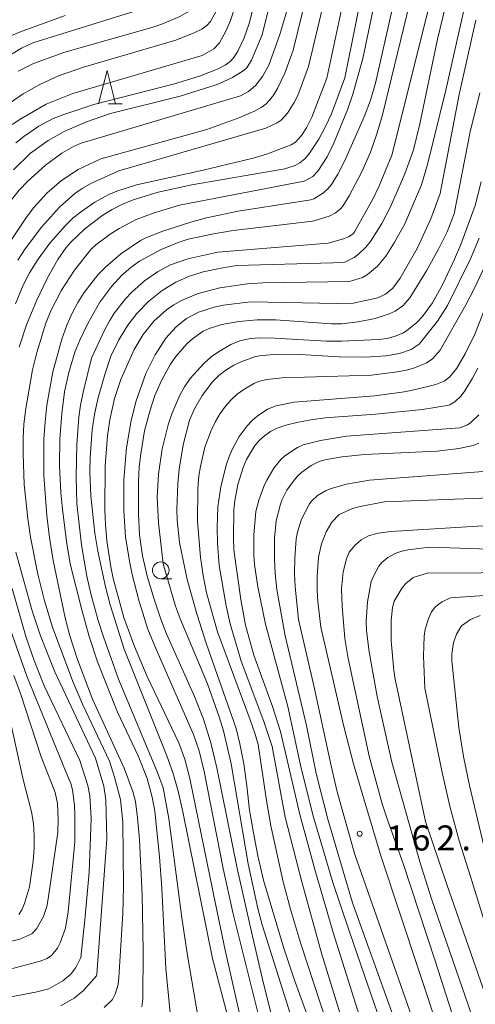
# Model space of a CAD drawing. Units: millimetres. Extents: x -76000 to -74000, y 28500 to 30000.
# Drawn here: x -74370 to -74302, y 28734 to 28882 of the extents above; entities that cross this region are included whole.
import ezdxf

# ---------------------------------------------------------------- set-up
doc = ezdxf.new("R2010")
doc.units = ezdxf.units.MM
for name, color, linetype, lineweight in [('633100_広葉樹林', 7, 'Continuous', 9), ('633200_針葉樹林', 7, 'Continuous', 9), ('710100_等高線（計曲線）', 7, 'Continuous', 20), ('710200_等高線（主曲線）', 7, 'Continuous', 9), ('731200_図化機測定による標高点', 7, 'Continuous', 20), ('731207_図化機測定による標高点（注記）', 7, 'Continuous', 20)]:
    doc.layers.add(name, color=color, linetype=linetype, lineweight=lineweight)
doc.styles.add('Style-WORKING', font='txt')

msp = doc.modelspace()

# ---------------------------------------------------------------- linework, layer by layer
at = {"layer": '633100_広葉樹林'}
msp.add_line((-74348.88, 28798.22), (-74347.21, 28798.22), dxfattribs=at)
msp.add_circle((-74348.88, 28799.47), 1.25, dxfattribs=at)
at = {"layer": '633200_針葉樹林'}
msp.add_line((-74356.71, 28869.35), (-74354.63, 28869.35), dxfattribs=at)
at = {"layer": '633200_針葉樹林', "flags": 128}
msp.add_lwpolyline([(-74358.17, 28869.35), (-74356.92, 28874.35), (-74355.67, 28869.35)], dxfattribs=at)
at = {"layer": '710100_等高線（計曲線）', "flags": 128}
for points in [[(-74370.9, 28859.45), (-74368.38, 28861.94), (-74365.72, 28863.87), (-74363.31, 28865.18), (-74360, 28866.67), (-74356.41, 28867.89), (-74345.98, 28870.49), (-74340.6, 28872.21), (-74339.53, 28872.62), (-74338.15, 28873.31), (-74336.56, 28874.27), (-74335.97, 28874.76), (-74335.27, 28875.87), (-74333.67, 28879.66), (-74329.55, 28896.39)], [(-74370.06, 28832.89), (-74368.96, 28836.22), (-74367.48, 28839.83), (-74365.82, 28843.29), (-74364.26, 28846.01), (-74363.02, 28847.84), (-74362.36, 28848.61), (-74360.23, 28850.6), (-74357.54, 28852.67), (-74356.17, 28853.53), (-74354.7, 28854.29), (-74353.03, 28854.98), (-74349.24, 28856.12), (-74344.23, 28857.22), (-74330.29, 28859.6), (-74328.76, 28860.13), (-74328.07, 28860.52), (-74327.32, 28861.13), (-74326.7, 28861.8), (-74325.22, 28864.04), (-74324.19, 28865.95), (-74323.33, 28867.84), (-74321.32, 28873.23), (-74316.93, 28895.13)], [(-74304.68, 28890.4), (-74307.44, 28879.05), (-74310.08, 28866.36), (-74311.02, 28862.46), (-74312.35, 28858.85), (-74314.48, 28853.9), (-74315.77, 28851.42), (-74317.47, 28848.72), (-74318.22, 28847.83), (-74319.21, 28846.88), (-74319.94, 28846.31), (-74321.34, 28845.63), (-74323.11, 28845.51), (-74337.52, 28845.11), (-74339.82, 28844.75), (-74342.53, 28844.19), (-74344.59, 28843.54), (-74346.6, 28842.62), (-74348.64, 28841.38), (-74350.65, 28839.8), (-74352.45, 28837.93), (-74353.82, 28836.2), (-74355.15, 28834), (-74356.34, 28831.54), (-74357.27, 28828.81), (-74358.31, 28825.15), (-74358.8, 28822.79), (-74359.13, 28820.51), (-74359.46, 28816.37), (-74359.5, 28814.2), (-74359.33, 28810.62), (-74358.73, 28805.06), (-74358.3, 28802.34), (-74357.15, 28796.99), (-74356.43, 28794.3), (-74354.34, 28787.66), (-74347.95, 28771.68), (-74347.06, 28769.17), (-74346.26, 28766.37), (-74345.56, 28763.28), (-74341.14, 28741.35), (-74338.02, 28729.53)], [(-74347.77, 28884.76), (-74368.04, 28878.46), (-74369.74, 28877.67), (-74371.87, 28876.4)], [(-74336.46, 28770.5), (-74337.03, 28773.49), (-74337.59, 28775.79), (-74342.01, 28788.41), (-74343.47, 28792.96), (-74344.93, 28798.08), (-74346.07, 28803.62), (-74346.43, 28806.98), (-74346.46, 28808.57), (-74346.3, 28812.5), (-74346.11, 28814.62), (-74345.53, 28818.28), (-74344.57, 28821.94), (-74343.82, 28823.68), (-74342.7, 28825.68), (-74341.14, 28827.69), (-74340.2, 28828.63), (-74339.13, 28829.47), (-74337.95, 28830.19), (-74336.76, 28830.77), (-74334.69, 28831.48), (-74333.69, 28831.66), (-74331.24, 28831.85), (-74328.07, 28831.8), (-74322.16, 28831.46), (-74318.22, 28831.42), (-74315.18, 28831.62), (-74313.12, 28831.94), (-74311.37, 28832.56), (-74310.18, 28833.35), (-74307.45, 28836.77), (-74305.95, 28839.15), (-74302.53, 28846.14), (-74301.22, 28849.22)], [(-74301.27, 28818.51), (-74302.11, 28818.18), (-74304.24, 28817.7), (-74307.5, 28817.33), (-74318.36, 28816.84), (-74321.72, 28816.49), (-74324.3, 28816.04), (-74325.14, 28815.75), (-74326.34, 28815.15), (-74327.75, 28814.19), (-74328.34, 28813.64), (-74328.91, 28812.98), (-74329.98, 28811.46)], [(-74329.98, 28811.46), (-74330.7, 28810.1), (-74330.97, 28809.38), (-74331.59, 28806.87), (-74331.85, 28804.28), (-74331.86, 28801.14), (-74331.76, 28799), (-74331.49, 28796.6), (-74330.23, 28789.64), (-74327.06, 28776.23), (-74325.6, 28769.06), (-74323.88, 28762.19), (-74320.17, 28749.64), (-74311.32, 28725.08)], [(-74366.88, 28789.66), (-74368.13, 28793.38), (-74370.57, 28802.21)], [(-74295.23, 28721.39), (-74306.05, 28752.43), (-74309.25, 28761.87), (-74313.78, 28783.19), (-74314, 28784.49), (-74314.39, 28788.89), (-74314.38, 28791.95), (-74314.17, 28793.9), (-74313.92, 28794.84), (-74312.73, 28796.86), (-74312.25, 28797.44), (-74311.09, 28798.4), (-74308.99, 28799.04), (-74292.85, 28799.12)], [(-74363.85, 28734.25), (-74361.85, 28735.41), (-74360.47, 28736.5), (-74358.5, 28738.72), (-74358.42, 28738.98), (-74356.93, 28759.27), (-74357.1, 28765.08), (-74357.39, 28767.13), (-74358.63, 28771.33), (-74364.71, 28784.27), (-74366.88, 28789.66)], [(-74324.37, 28725.7), (-74328.89, 28738.24), (-74330.48, 28743.03), (-74333.47, 28753.04), (-74334.34, 28756.71), (-74334.99, 28760.16), (-74335.57, 28763.56), (-74335.97, 28767.21), (-74336.46, 28770.5)]]:
    msp.add_lwpolyline(points, dxfattribs=at)
at = {"layer": '710200_等高線（主曲線）', "flags": 128}
for points in [[(-74299.89, 28970.24), (-74302.87, 28963.88), (-74307.66, 28952.25), (-74309.15, 28949.27), (-74309.83, 28948.16), (-74311.63, 28945.75), (-74319.49, 28937.46), (-74324.3, 28931.89), (-74326.27, 28929.13), (-74327.23, 28927.58), (-74330.42, 28921.75), (-74332.47, 28917.4), (-74333.39, 28915.19), (-74335.65, 28908.91), (-74336.97, 28904.78), (-74340.53, 28891.14), (-74342.22, 28886.38), (-74343.02, 28884.87), (-74344.17, 28883.62), (-74344.98, 28883.02), (-74346.02, 28882.44), (-74348.73, 28881.26), (-74350.22, 28880.77), (-74363.21, 28877.1)], [(-74339.25, 28875.12), (-74338.52, 28875.64), (-74337.92, 28876.29), (-74337.34, 28877.21), (-74336.39, 28879.23), (-74335.66, 28881.4), (-74334.04, 28887.71), (-74330.59, 28900.02), (-74328.01, 28909.71), (-74326.51, 28913.68), (-74323.89, 28919.47), (-74321.79, 28923.35), (-74320.61, 28925.31), (-74317.8, 28929.54), (-74316.19, 28931.75), (-74314.46, 28933.94), (-74310.64, 28938.32), (-74302.84, 28946.39), (-74302, 28947.56), (-74296.5, 28960.6)], [(-74334.72, 28868.3), (-74333.84, 28868.8), (-74333.17, 28869.29), (-74332.58, 28869.87), (-74332, 28870.65), (-74331.4, 28871.62), (-74330.28, 28873.95), (-74329.05, 28877.36), (-74324.33, 28896.74), (-74321.97, 28904.95), (-74320.72, 28908.55), (-74318.54, 28914.05), (-74317.48, 28916.51), (-74316.44, 28918.65), (-74315.43, 28920.49), (-74313.25, 28924.02), (-74311.69, 28926.34), (-74310.06, 28928.57), (-74306.98, 28932.44), (-74304, 28935.72), (-74297.89, 28941.1)], [(-74347.4, 28845.25), (-74344.82, 28846.15), (-74340.32, 28847.15), (-74323.81, 28848.5), (-74321.5, 28849.12), (-74320.78, 28849.4), (-74320.09, 28849.87), (-74319.88, 28850.15), (-74317.15, 28855.06), (-74316.19, 28857.05), (-74314.29, 28861.68), (-74306.93, 28891.02), (-74304.64, 28898.22), (-74303.71, 28900.81), (-74301.74, 28905.49)], [(-74369.49, 28842.17), (-74368.52, 28844.04), (-74367.25, 28846.08), (-74365.47, 28848.47), (-74363.17, 28851.09), (-74362.02, 28852.2), (-74360.9, 28853.13), (-74358.74, 28854.62), (-74356.63, 28855.76), (-74355.46, 28856.26), (-74352.52, 28857.23), (-74342.53, 28859.39), (-74335.02, 28861.21), (-74332.9, 28861.84), (-74329.34, 28863.21), (-74328.71, 28863.6), (-74327.79, 28864.58), (-74327.04, 28865.75), (-74326.27, 28867.35), (-74324.02, 28873.21), (-74318.33, 28899.8)], [(-74321.96, 28895.06), (-74326.78, 28874.95), (-74328.38, 28870.61), (-74328.91, 28869.55), (-74329.91, 28867.93), (-74330.87, 28866.9), (-74331.47, 28866.49), (-74333.14, 28865.7), (-74355.16, 28859.29), (-74359.32, 28857.43), (-74360.66, 28856.68), (-74361.76, 28855.92), (-74364.01, 28853.88), (-74366.72, 28850.89), (-74369.17, 28847.64), (-74370.28, 28845.91)], [(-74315.41, 28891.39), (-74318.62, 28876.16), (-74320.1, 28870.78), (-74320.91, 28868.45), (-74323.01, 28863.37), (-74323.97, 28861.42), (-74325.34, 28859.25), (-74326.13, 28858.46), (-74327.42, 28857.76), (-74346.06, 28854.17), (-74349.85, 28853.02), (-74352.55, 28852), (-74355.12, 28850.68), (-74356.44, 28849.84), (-74358.61, 28848.21), (-74359.35, 28847.52), (-74361.79, 28844.42), (-74363.71, 28841.46), (-74365.33, 28838.34), (-74366.07, 28836.49), (-74367.44, 28832.09), (-74368.05, 28829.5), (-74369.09, 28823.71), (-74369.35, 28821.38), (-74369.47, 28819.32), (-74369.49, 28816.94), (-74369.31, 28812.33), (-74368.79, 28807.22), (-74368.38, 28804.45), (-74367.3, 28798.92), (-74366.28, 28794.89), (-74365.08, 28790.96), (-74362.04, 28782.82), (-74360.55, 28779.31), (-74356.57, 28770.88), (-74355.78, 28768.51), (-74354.92, 28765.14), (-74354.54, 28761.73), (-74354.45, 28752.04), (-74354.56, 28748.06), (-74355.14, 28738.47), (-74355.27, 28737.45), (-74355.72, 28736), (-74356.11, 28735.19), (-74357.37, 28733.99)], [(-74301.75, 28891.15), (-74306.2, 28871.4), (-74308.94, 28860.27), (-74309.83, 28857.21), (-74312.35, 28851.37), (-74313.91, 28848.51), (-74315.18, 28846.51), (-74316.43, 28845.03), (-74317.94, 28843.76), (-74318.69, 28843.32), (-74320.6, 28842.72), (-74333.59, 28842.55), (-74335.87, 28842.38), (-74340.02, 28841.76), (-74343.27, 28840.96), (-74345.78, 28839.9), (-74346.93, 28839.23), (-74348, 28838.48), (-74349.92, 28836.77), (-74351.53, 28834.8), (-74352.87, 28832.57), (-74354.85, 28828.07), (-74355.81, 28825.23), (-74356.5, 28822.03), (-74356.85, 28819.6), (-74357.21, 28815.11), (-74357.26, 28808.51), (-74357.17, 28806.33), (-74356.94, 28803.89), (-74356.36, 28799.97), (-74356.01, 28798.23), (-74354.38, 28792.41), (-74352.83, 28788.04)], [(-74335.95, 28889.37), (-74338.45, 28881.84), (-74339.08, 28880.33), (-74340.06, 28878.46), (-74340.91, 28877.56), (-74342.67, 28876.6), (-74362.06, 28870.88), (-74366.02, 28869.29), (-74369.81, 28867.08), (-74371.11, 28866.23)], [(-74351.54, 28735.3), (-74351.52, 28742.48), (-74351.65, 28750.82), (-74352.07, 28759.13), (-74352.35, 28762.39), (-74352.67, 28764.84), (-74353.07, 28766.32), (-74354.37, 28769.86), (-74359.07, 28780.16), (-74361.34, 28786.12), (-74362.48, 28789.68), (-74363.18, 28792.35), (-74364.99, 28800.95), (-74365.55, 28804.38), (-74365.95, 28807.68), (-74366.36, 28813.66), (-74366.36, 28819.14), (-74366.19, 28821.73), (-74365.92, 28824.23), (-74365.01, 28829.2), (-74363.68, 28834.1), (-74362.92, 28836.19), (-74362.13, 28838), (-74361.27, 28839.6), (-74360.34, 28841.09), (-74358.27, 28843.71), (-74357.16, 28844.86), (-74354.84, 28846.86), (-74351.91, 28848.86), (-74351.1, 28849.29), (-74348.54, 28850.26), (-74344.37, 28851.61), (-74342.01, 28852.26), (-74337.29, 28853.26), (-74326.4, 28854.99), (-74325.98, 28855.14), (-74324.49, 28856.03), (-74323.86, 28856.59), (-74323.32, 28857.25), (-74322.38, 28858.79), (-74321.32, 28860.88), (-74318.42, 28867.4), (-74317.48, 28869.9), (-74316.72, 28872.45), (-74313.61, 28886.44)], [(-74311.12, 28886.42), (-74315.68, 28867.68), (-74316.51, 28864.87), (-74317.5, 28862.12), (-74318.78, 28859.14), (-74320.69, 28855.57), (-74321.63, 28854.03), (-74322.03, 28853.56), (-74322.71, 28853.01), (-74323.65, 28852.52), (-74326.09, 28851.79), (-74338.06, 28850.37), (-74341.21, 28849.84), (-74344.76, 28849.06), (-74346.27, 28848.57), (-74348.79, 28847.52), (-74352.05, 28845.77), (-74353.36, 28844.85), (-74354.68, 28843.69), (-74356.19, 28842.05), (-74358.01, 28839.64), (-74359.8, 28836.43), (-74360.99, 28833.95), (-74361.72, 28832.17), (-74362.65, 28829.08), (-74363.26, 28826.2), (-74363.68, 28822.97), (-74363.98, 28819.11), (-74364.05, 28815.15), (-74363.83, 28811.11), (-74363.58, 28808.64), (-74363, 28803.79), (-74362.43, 28800.45), (-74360.7, 28793.54), (-74359.57, 28789.56), (-74358.33, 28785.77), (-74355.35, 28778.22), (-74352.28, 28771.7), (-74350.92, 28768.27), (-74350.14, 28765.48), (-74349.74, 28763.39), (-74349.06, 28756.56), (-74348.73, 28751.87), (-74348.11, 28739.82), (-74347.49, 28733.19)], [(-74329.87, 28883.76), (-74331.03, 28879.74), (-74332.7, 28875.13), (-74333.64, 28873.42), (-74334.66, 28872.15), (-74335.74, 28871.2), (-74336.93, 28870.53), (-74360.79, 28863.46), (-74361.93, 28862.97), (-74363.68, 28861.95), (-74366.13, 28860.16), (-74368.78, 28857.75), (-74370.06, 28856.4), (-74372.2, 28853.73), (-74373.83, 28851.2), (-74374.92, 28849.14), (-74377.09, 28843.82), (-74378.19, 28840.73), (-74379.13, 28837.49), (-74380.46, 28831.44), (-74381.09, 28827.74), (-74381.39, 28824.28), (-74381.38, 28821.59), (-74381.2, 28814.45)], [(-74371.72, 28869.28), (-74369.49, 28870.84), (-74366.98, 28872.25), (-74364.16, 28873.52), (-74360.46, 28874.83), (-74346.62, 28878.87), (-74343.77, 28880.02), (-74342.75, 28880.54), (-74341.98, 28881.07), (-74341.45, 28881.66), (-74340.28, 28883.76)], [(-74400.6, 28813.13), (-74400.42, 28816.43), (-74400.08, 28819.91), (-74399.57, 28823.57), (-74398.24, 28830.78), (-74396.65, 28837.4), (-74394.72, 28843.65), (-74392.59, 28849.15), (-74389.34, 28856.28), (-74387.49, 28859.85), (-74382.79, 28867.98), (-74380.75, 28870.98), (-74378.57, 28873.69), (-74377.42, 28874.91), (-74375.32, 28876.87), (-74372.85, 28878.66), (-74371.31, 28879.52), (-74370.04, 28880.07), (-74363.18, 28882.56)], [(-74315.25, 28840.82), (-74314.15, 28841.75), (-74313.04, 28843.23), (-74310.51, 28847.67), (-74308.47, 28852.14), (-74307.06, 28855.92), (-74304.21, 28870.72), (-74301.71, 28881.86)], [(-74363.21, 28877.1), (-74367.93, 28875.4), (-74370.23, 28874.24)], [(-74370.59, 28863.48), (-74369.38, 28864.47), (-74367.12, 28865.99), (-74364.98, 28867.14), (-74363.37, 28867.77), (-74358.87, 28869.25), (-74346.83, 28872.35), (-74343.08, 28873.48), (-74340.26, 28874.59), (-74339.25, 28875.12)], [(-74301.12, 28871.01), (-74302.54, 28865.15), (-74304.95, 28852.85), (-74306.01, 28850.19), (-74307.3, 28847.58), (-74309.1, 28844.35), (-74311.6, 28840.3), (-74312.65, 28839.1), (-74313.8, 28838.31), (-74314.67, 28837.88), (-74316.79, 28837.17), (-74319.33, 28836.67), (-74321.8, 28836.4), (-74323.32, 28836.37), (-74331.7, 28837.01), (-74334.45, 28837), (-74337.19, 28836.74), (-74339.73, 28836.28), (-74341.65, 28835.68), (-74342.52, 28835.27), (-74344.14, 28834.17), (-74344.97, 28833.41), (-74346.62, 28831.49), (-74347.4, 28830.36), (-74348.78, 28827.88), (-74349.76, 28825.66), (-74350.52, 28823.31), (-74351.29, 28820.36), (-74351.88, 28816.92), (-74352.09, 28814.97), (-74352.21, 28812.8), (-74352.23, 28807.89), (-74352.05, 28804.77), (-74351.6, 28801.65), (-74350.91, 28798.61), (-74349.9, 28795.28), (-74348.83, 28792.01), (-74348.03, 28789.97), (-74343.81, 28780.56), (-74342.47, 28777.19), (-74341.36, 28773.63), (-74340.5, 28769.88), (-74337.4, 28754.59), (-74335.3, 28745.33), (-74333.52, 28737.79), (-74330.29, 28724.95)], [(-74371.38, 28848.77), (-74368.95, 28852.39), (-74367.87, 28853.81), (-74365.91, 28855.94), (-74363.72, 28857.85), (-74361.24, 28859.52), (-74357.85, 28861.13), (-74341.98, 28865.52), (-74337.02, 28867.28), (-74334.72, 28868.3)], [(-74341.33, 28831.44), (-74340.25, 28832.21), (-74338.38, 28833.29), (-74337.06, 28833.83), (-74335.48, 28834.2), (-74333.99, 28834.28), (-74331.8, 28834.24), (-74324.05, 28833.79), (-74321.83, 28833.78), (-74316.27, 28834.07), (-74314.97, 28834.22), (-74313.79, 28834.52), (-74312.65, 28834.97), (-74312.08, 28835.33), (-74310.55, 28836.6), (-74309.7, 28837.48), (-74308.19, 28839.56), (-74306.67, 28842.34), (-74304.88, 28846.06), (-74303.95, 28848.27), (-74301.79, 28854.11), (-74300.89, 28857.64)], [(-74342.65, 28728.65), (-74344.86, 28741.78), (-74345.7, 28747.4), (-74347.68, 28762.32), (-74348.49, 28766.87), (-74349.34, 28769.19), (-74355.19, 28783.19), (-74357.46, 28789.53), (-74358.25, 28791.94), (-74359.35, 28795.96), (-74359.92, 28798.62), (-74360.73, 28803.29), (-74361.46, 28809.5), (-74361.56, 28813.46), (-74361.44, 28818.33), (-74361.13, 28822.41), (-74360.87, 28824.23), (-74360.51, 28826.14), (-74359.23, 28831.25), (-74357.3, 28835.42), (-74356.53, 28836.82), (-74355.78, 28838.03), (-74354.13, 28840.15), (-74353.21, 28841.13), (-74351.29, 28842.84), (-74349.35, 28844.18), (-74347.4, 28845.25)], [(-74299.81, 28846.18), (-74301.94, 28841.65), (-74303.2, 28839.23), (-74307.05, 28832.45), (-74308.18, 28831.17), (-74309.13, 28830.48)], [(-74339.09, 28794.17), (-74340.11, 28800.2), (-74340.4, 28803.49), (-74340.43, 28805.88), (-74340.31, 28808.97), (-74339.89, 28811.99), (-74339.08, 28815.2), (-74338.63, 28816.54), (-74338.15, 28817.65), (-74337.12, 28819.51), (-74335.94, 28821.12), (-74335.23, 28821.85), (-74334.43, 28822.54), (-74332.91, 28823.59), (-74331.6, 28824.13), (-74328.88, 28824.65), (-74316.81, 28825.6), (-74312.44, 28826.22), (-74310.75, 28826.55), (-74307.72, 28827.33), (-74306.43, 28827.79), (-74305.62, 28828.43), (-74304.53, 28829.76), (-74303.31, 28831.92), (-74301.84, 28834.84), (-74298.36, 28843.71)], [(-74370.64, 28839.4), (-74369.49, 28842.17)], [(-74333.92, 28731.66), (-74338.07, 28748.21), (-74339.55, 28754.79), (-74342.4, 28769.36), (-74343.11, 28772.42), (-74343.97, 28774.89), (-74349.61, 28787.75), (-74350.79, 28790.65), (-74352.1, 28794.82), (-74353.15, 28798.86), (-74353.57, 28800.85), (-74354.15, 28804.48), (-74354.41, 28808.37), (-74354.39, 28813.07), (-74353.98, 28817.82), (-74353.31, 28821.9), (-74352.55, 28824.87), (-74351.11, 28828.94), (-74349.72, 28831.75), (-74348.14, 28834.23), (-74346.59, 28835.96), (-74345.04, 28837.2), (-74343.23, 28838.13), (-74340.9, 28838.88), (-74339.48, 28839.18), (-74335.45, 28839.71), (-74322.53, 28839.42), (-74320.06, 28839.47), (-74316.38, 28840.28), (-74315.25, 28840.82)], [(-74329.52, 28733.07), (-74333.68, 28746.35), (-74334.35, 28748.82), (-74335.79, 28755.51), (-74338.33, 28770.47), (-74339.5, 28775.42), (-74340.14, 28777.54), (-74341.88, 28782.48), (-74345.93, 28792.11), (-74346.67, 28794.09), (-74348.53, 28800.46), (-74349.2, 28806.58), (-74349.39, 28810.4), (-74349.21, 28813.86), (-74348.68, 28817.67), (-74347.79, 28821.27), (-74347.24, 28822.92), (-74346.03, 28825.73), (-74345.32, 28826.96), (-74344.47, 28828.18), (-74342.4, 28830.5), (-74341.33, 28831.44)], [(-74309.13, 28830.48), (-74310.89, 28829.79), (-74312.08, 28829.46), (-74313.46, 28829.18), (-74317.35, 28828.7), (-74330.68, 28828.31), (-74333.01, 28828.04), (-74334.26, 28827.76), (-74334.82, 28827.52), (-74336.46, 28826.56), (-74337.42, 28825.86), (-74338.33, 28825.02), (-74339.18, 28824.07), (-74339.97, 28822.98), (-74340.68, 28821.76), (-74341.31, 28820.41), (-74342.26, 28817.9), (-74342.94, 28815.01), (-74343.18, 28813.61), (-74343.34, 28811.68), (-74343.38, 28806.78), (-74342.94, 28801.46), (-74342.53, 28798.7), (-74342.01, 28796.09), (-74340.38, 28790.28), (-74335.47, 28777.06), (-74334.79, 28775.09), (-74334.31, 28773.36), (-74333.06, 28764.98), (-74332.39, 28761.2), (-74330.55, 28752.79), (-74329.41, 28748.5), (-74327.9, 28743.52), (-74321.04, 28722.49)], [(-74301.41, 28829.73), (-74302.19, 28828.24), (-74303.35, 28826.37), (-74303.91, 28825.63), (-74304.84, 28824.73), (-74305.59, 28824.28), (-74306, 28824.17), (-74309.71, 28823.54), (-74316.75, 28822.88), (-74324.24, 28822.31), (-74326.41, 28822.02), (-74328.51, 28821.61), (-74330.13, 28821.19), (-74331.44, 28820.74), (-74332.43, 28820.25), (-74333.35, 28819.62), (-74334.13, 28818.91), (-74334.83, 28818.08), (-74336.04, 28816.06), (-74336.56, 28814.86), (-74337.35, 28812.32), (-74337.8, 28809.9), (-74337.95, 28808.51), (-74337.99, 28804.33), (-74337.96, 28802.55), (-74336.87, 28795.09), (-74336.17, 28791.26), (-74334.93, 28786.77), (-74332.14, 28779.05), (-74330.93, 28775.31), (-74328.05, 28762.88), (-74325.82, 28754.68), (-74323.08, 28745.21), (-74317.71, 28728.24)], [(-74330.31, 28816.62), (-74328.4, 28817.89), (-74327.56, 28818.26), (-74324.97, 28818.9), (-74321.07, 28819.56), (-74304.1, 28820.79), (-74302.96, 28821.25), (-74302.44, 28821.62), (-74301.27, 28822.77)], [(-74315.04, 28729.11), (-74318.9, 28740.4), (-74320.74, 28745.64), (-74323.14, 28752.7), (-74326.1, 28762.86), (-74327.98, 28770.31), (-74329.86, 28779.05), (-74333.22, 28791.42), (-74334.36, 28796.98), (-74334.83, 28800.33), (-74334.93, 28801.77), (-74334.96, 28804.78), (-74334.66, 28808.27), (-74334.2, 28810), (-74333.46, 28812.02), (-74333.01, 28813), (-74331.97, 28814.77), (-74330.9, 28816.09), (-74330.31, 28816.62)], [(-74299.31, 28814.35), (-74317.63, 28812.99), (-74321.09, 28812.37), (-74323.35, 28811.73), (-74324.22, 28811.39), (-74325.41, 28810.67), (-74326.25, 28809.9), (-74326.61, 28809.43), (-74327.8, 28807.13), (-74328.41, 28805.18), (-74328.59, 28804.19), (-74328.8, 28801.27), (-74328.83, 28799.02), (-74328.75, 28796.99), (-74328.24, 28792.11), (-74325.89, 28781.99), (-74323.39, 28770.19), (-74322.45, 28766.28), (-74319.8, 28756.89), (-74311.62, 28733.61), (-74307.64, 28720.79), (-74307.03, 28717.98), (-74306.96, 28717.03), (-74307.03, 28716.2)], [(-74324.09, 28805.22), (-74323.25, 28806.66), (-74322.19, 28807.84), (-74320.18, 28808.72), (-74319.04, 28809.04), (-74315.38, 28809.73), (-74299.58, 28810.31)], [(-74304.47, 28722.06), (-74315.9, 28756.58), (-74318.5, 28765.22), (-74320.01, 28770.5), (-74321.46, 28776.08), (-74324.9, 28790.95), (-74325.38, 28794.79), (-74325.45, 28796.49), (-74325.45, 28798.56), (-74325.26, 28801.46), (-74324.8, 28803.46), (-74324.09, 28805.22)], [(-74299.8, 28806.2), (-74314.44, 28805.29), (-74316.34, 28805.02), (-74317.76, 28804.62), (-74318.85, 28804.04), (-74319.77, 28803.25), (-74320.66, 28802.19), (-74321.08, 28801.17), (-74321.56, 28799.26), (-74321.8, 28796.74), (-74321.74, 28794.09), (-74321.33, 28789.26), (-74320.8, 28786.25), (-74317.67, 28771.61), (-74315.72, 28764.49), (-74314.95, 28762.1), (-74312.52, 28755.41), (-74307.8, 28740.98), (-74303.19, 28726.67), (-74301.52, 28720.99)], [(-74298.5, 28721.13), (-74302.85, 28734.39), (-74308.34, 28750.27), (-74310.08, 28755.79), (-74314.27, 28770.73), (-74316.5, 28780.59), (-74317.67, 28787.24), (-74318.06, 28790.39), (-74318.14, 28791.87), (-74317.94, 28794.75), (-74317.38, 28797.79), (-74317.03, 28798.62), (-74316.21, 28800.08), (-74315.78, 28800.64), (-74314.87, 28801.4), (-74313.71, 28802.02), (-74312.93, 28802.3), (-74311.87, 28802.54), (-74308.59, 28802.96), (-74298.19, 28802.58)], [(-74382.88, 28733.38), (-74367.64, 28736.3), (-74365.65, 28736.79), (-74363.55, 28737.99), (-74362.33, 28738.98), (-74361.57, 28739.99), (-74360.86, 28741.48), (-74360.23, 28747.13), (-74359.61, 28754.25), (-74359.27, 28762.29), (-74359.48, 28765.7), (-74359.78, 28767.23), (-74361, 28771), (-74366.31, 28782.19), (-74367.82, 28785.94), (-74369.03, 28789.43), (-74371.12, 28796.76)], [(-74285.84, 28796.69), (-74305.5, 28795.35), (-74306.75, 28794.75), (-74307.29, 28794.38), (-74307.83, 28793.91), (-74308.33, 28793.27), (-74308.76, 28792.37), (-74309.27, 28790.66), (-74309.46, 28789.6), (-74309.53, 28786.59), (-74309.32, 28781.83), (-74306.77, 28769.18), (-74305.61, 28764.15), (-74304.2, 28758.95), (-74302.51, 28753.6), (-74298.18, 28739.56)], [(-74372.97, 28795.47), (-74371.97, 28792.27), (-74368.9, 28783.6), (-74363.01, 28769.18), (-74362.35, 28767.55), (-74362.11, 28766.59), (-74361.8, 28764.28), (-74361.72, 28762.86), (-74361.72, 28758.82), (-74362.76, 28748.33), (-74363.14, 28745.86), (-74363.91, 28743.68), (-74364.32, 28742.87), (-74365.17, 28741.84), (-74365.88, 28741.31), (-74366.92, 28740.95), (-74372.91, 28739.35), (-74381.78, 28737.49), (-74385.23, 28736.51), (-74388.67, 28734.94), (-74391.28, 28733.28)], [(-74318.97, 28723.15), (-74324.81, 28742.12), (-74327.74, 28752.79), (-74330.24, 28762.49), (-74332.2, 28773.1), (-74333.45, 28776.84), (-74336.83, 28785.86), (-74338.48, 28791.48), (-74339.09, 28794.17)], [(-74300.46, 28757.98), (-74302.67, 28767.24), (-74303.54, 28771.6), (-74304.23, 28775.92), (-74305.29, 28785.91), (-74305.32, 28786.95), (-74305.06, 28788.59), (-74304.6, 28789.92), (-74303.87, 28791.18), (-74302.51, 28792.11), (-74301.06, 28792.71)], [(-74352.83, 28788.04), (-74350.92, 28783.56), (-74346.15, 28773.61), (-74345.25, 28771.17), (-74344.54, 28768.31), (-74340.66, 28749.51), (-74339.21, 28742.59), (-74335.49, 28725.99)], [(-74379.76, 28741.82), (-74369.95, 28744.21), (-74368.18, 28745), (-74367.46, 28745.77), (-74366.45, 28747.61), (-74365.94, 28749.13), (-74365.71, 28750.27), (-74364.26, 28760.19), (-74364.22, 28762.19), (-74364.32, 28764.54), (-74364.7, 28766.2), (-74366.79, 28771.54), (-74369.89, 28781.02), (-74370.88, 28783.74)], [(-74371.66, 28778.1), (-74369.54, 28768.34), (-74368.2, 28763.31), (-74367.93, 28761.57), (-74367.81, 28759.73), (-74367.83, 28757.83), (-74367.96, 28755.9), (-74368.54, 28752.08), (-74369.25, 28749.56), (-74369.68, 28748.6), (-74370.12, 28747.92)], [(-74351.71, 28734.11), (-74351.54, 28735.3)]]:
    msp.add_lwpolyline(points, dxfattribs=at)
at = {"layer": '731200_図化機測定による標高点'}
msp.add_circle((-74319.1, 28760.01), 0.375, dxfattribs=at)

# ---------------------------------------------------------------- texts
at = {"layer": '731207_図化機測定による標高点（注記）', "style": 'Style-WORKING'}
for s, p in [('1', (-74315.1, 28757.51)), ('6', (-74311.35, 28757.51)), ('2', (-74307.6, 28757.51)), ('.', (-74303.85, 28757.51))]:
    msp.add_text(s, height=3.75, dxfattribs=at).set_placement(p)

doc.saveas('drawing.dxf')
